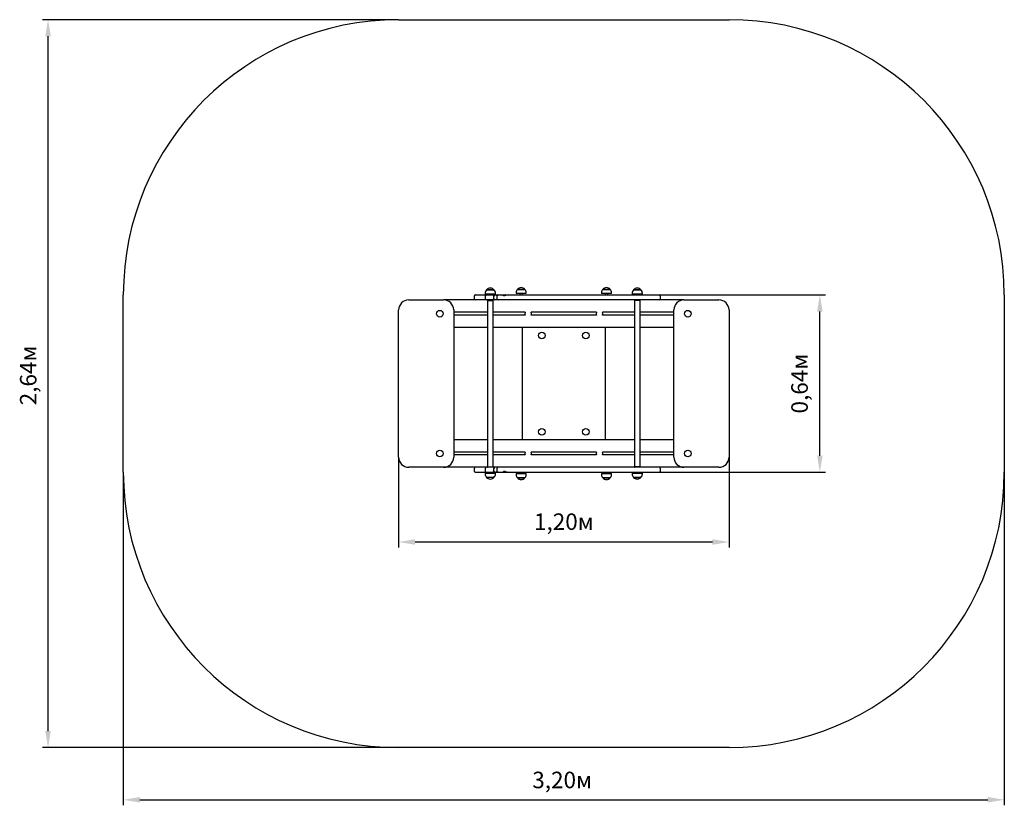
# Model space of a CAD drawing. Units: millimetres. Extents: x 0.18 to 3.76, y 0.3 to 3.16.
import ezdxf

# ---------------------------------------------------------------- set-up
doc = ezdxf.new("R2010")
doc.units = ezdxf.units.MM
doc.header["$LTSCALE"] = 20
doc.header["$PDSIZE"] = -1
doc.linetypes.add('SLD-Сплошная', pattern=[0])
doc.styles.get("Standard").update_dxf_attribs({"font": 'isocpeui.ttf'})
doc.dimstyles.new('ISO-25', dxfattribs={"dimtxt": 2.5, "dimasz": 2.5, "dimexe": 1.25, "dimexo": 0.625, "dimtad": 1, "dimtxsty": 'Standard', "dimcen": 2.5, "dimadec": 0, "dimazin": 0, "dimtfac": 1, "dimtmove": 0, "dimatfit": 3, "dimfxl": 1, "dimarcsym": 0})

# ---------------------------------------------------------------- blocks, each defined once
blk = doc.blocks.new('_D_5')
at = {"color": 0, "lineweight": -2, "transparency": 16777216}
for p, q in [((0.5557, 1.5122), (0.5557, 0.3025)), ((3.7557, 1.5122), (3.7557, 0.3025)), ((0.6157, 0.3225), (3.6957, 0.3225))]:
    blk.add_line(p, q, dxfattribs=at)
at = {"color": 0, "transparency": 16777216}
for points in [[(0.6157, 0.3325), (0.6157, 0.3125), (0.5557, 0.3225)], [(3.6957, 0.3325), (3.6957, 0.3125), (3.7557, 0.3225)]]:
    blk.add_solid(points, dxfattribs=at)
at = {"layer": 'Defpoints', "color": 0, "transparency": 16777216}
for p in [(0.5557, 1.5122), (3.7557, 1.5122), (3.7557, 0.3225)]:
    blk.add_point(p, dxfattribs=at)
at = {"color": 0, "transparency": 16777216, "insert": (2.1495, 0.4245), "char_height": 0.06, "attachment_point": 2}
blk.add_mtext('3,20м', dxfattribs=at)
blk = doc.blocks.new('_D_6')
at = {"color": 0, "lineweight": -2, "transparency": 16777216}
for p, q in [((1.5557, 3.1562), (0.2623, 3.1562)), ((0.2823, 0.5722), (0.2823, 3.0962)), ((1.5557, 0.5122), (0.2623, 0.5122))]:
    blk.add_line(p, q, dxfattribs=at)
at = {"color": 0, "transparency": 16777216}
for points in [[(0.2723, 3.0962), (0.2923, 3.0962), (0.2823, 3.1562)], [(0.2723, 0.5722), (0.2923, 0.5722), (0.2823, 0.5122)]]:
    blk.add_solid(points, dxfattribs=at)
at = {"layer": 'Defpoints', "color": 0, "transparency": 16777216}
for p in [(0.2823, 3.1562), (1.5557, 3.1562), (1.5557, 0.5122)]:
    blk.add_point(p, dxfattribs=at)
at = {"color": 0, "transparency": 16777216, "insert": (0.1803, 1.8639), "char_height": 0.06, "attachment_point": 2, "rotation": 90}
blk.add_mtext('2,64м', dxfattribs=at)
blk = doc.blocks.new('*D11')
at = {"color": 0, "lineweight": -2, "transparency": 16777216}
for p, q in [((1.5557, 1.5667), (1.5557, 1.239)), ((2.7557, 1.5667), (2.7557, 1.239)), ((1.6157, 1.259), (2.6957, 1.259))]:
    blk.add_line(p, q, dxfattribs=at)
at = {"color": 0, "transparency": 16777216}
for points in [[(1.6157, 1.269), (1.6157, 1.249), (1.5557, 1.259)], [(2.6957, 1.269), (2.6957, 1.249), (2.7557, 1.259)]]:
    blk.add_solid(points, dxfattribs=at)
at = {"layer": 'Defpoints', "color": 0, "transparency": 16777216}
for p in [(1.5557, 1.5667), (2.7557, 1.5667), (2.7557, 1.259)]:
    blk.add_point(p, dxfattribs=at)
at = {"color": 0, "transparency": 16777216, "insert": (2.1557, 1.325), "char_height": 0.06, "attachment_point": 5}
blk.add_mtext('1,20м', dxfattribs=at)
blk = doc.blocks.new('*D12')
at = {"color": 0, "lineweight": -2, "transparency": 16777216}
for p, q in [((2.4857, 2.1562), (3.1057, 2.1562)), ((3.0857, 1.5722), (3.0857, 2.0962)), ((2.4857, 1.5122), (3.1057, 1.5122))]:
    blk.add_line(p, q, dxfattribs=at)
at = {"color": 0, "transparency": 16777216}
for points in [[(3.0757, 2.0962), (3.0957, 2.0962), (3.0857, 2.1562)], [(3.0757, 1.5722), (3.0957, 1.5722), (3.0857, 1.5122)]]:
    blk.add_solid(points, dxfattribs=at)
at = {"layer": 'Defpoints', "color": 0, "transparency": 16777216}
for p in [(2.4857, 2.1562), (3.0857, 2.1562), (2.4857, 1.5122)]:
    blk.add_point(p, dxfattribs=at)
at = {"color": 0, "transparency": 16777216, "insert": (3.0197, 1.8342), "char_height": 0.06, "attachment_point": 5, "rotation": 90}
blk.add_mtext('0,64м', dxfattribs=at)

msp = doc.modelspace()

# ---------------------------------------------------------------- linework, layer by layer
at = {"color": 251, "linetype": 'SLD-Сплошная', "true_color": 0x636466}
for p, q in [((1.5557, 3.1562), (2.7557, 3.1562)), ((0.5557, 1.5122), (0.5557, 2.1562)), ((3.7557, 2.1562), (3.7557, 1.5122)), ((2.7557, 0.5122), (1.5557, 0.5122))]:
    msp.add_line(p, q, dxfattribs=at)
at = {"color": 7, "linetype": 'SLD-Сплошная', "lineweight": 25}
for p, q in [((1.8297, 2.1512), (1.8297, 2.1432)), ((1.8347, 2.1562), (1.8393, 2.1562)), ((1.8393, 2.1562), (1.8463, 2.1562)), ((1.8463, 2.1562), (1.8487, 2.1562)), ((1.8487, 2.1562), (1.8654, 2.1562)), ((1.8654, 2.1562), (1.8752, 2.1562)), ((1.8701, 2.1622), (1.8701, 2.1592)), ((1.8729, 2.1592), (1.8701, 2.1592)), ((1.8702, 2.1512), (1.8702, 2.1432)), ((1.9073, 2.1592), (1.8729, 2.1592)), ((1.8752, 2.1562), (1.8883, 2.1562)), ((1.8754, 2.1747), (1.9021, 2.1747)), ((1.8774, 2.1747), (1.8754, 2.1747)), ((1.9021, 2.1747), (1.8774, 2.1747)), ((1.8837, 2.1592), (1.8837, 2.1562)), ((1.8883, 2.1562), (1.902, 2.1562)), ((1.8937, 2.1562), (1.8937, 2.1592)), ((1.9007, 2.1512), (1.9007, 2.1432)), ((1.9047, 2.1562), (1.902, 2.1562)), ((1.9048, 2.1562), (1.9057, 2.1562)), ((1.9057, 2.1562), (1.911, 2.1562)), ((1.9073, 2.1592), (1.9073, 2.1622)), ((1.911, 2.1562), (1.9164, 2.1562)), ((1.9122, 2.1512), (1.9122, 2.1432)), ((1.9171, 2.1562), (1.9164, 2.1562)), ((1.9172, 2.1562), (1.9263, 2.1562)), ((1.9263, 2.1562), (1.9314, 2.1562)), ((1.9314, 2.1562), (1.9432, 2.1562)), ((1.9432, 2.1562), (1.9502, 2.1562)), ((1.9503, 2.1562), (1.9577, 2.1562)), ((1.9577, 2.1562), (1.9777, 2.1562)), ((1.9777, 2.1562), (2.0251, 2.1562)), ((1.9821, 2.1642), (1.9821, 2.1612)), ((2.0193, 2.1612), (1.9821, 2.1612)), ((1.9873, 2.1767), (2.0119, 2.1767)), ((2.014, 2.1767), (1.9873, 2.1767)), ((1.9957, 2.1612), (1.9957, 2.1562)), ((2.0057, 2.1562), (2.0057, 2.1612)), ((2.0119, 2.1767), (2.014, 2.1767)), ((2.0193, 2.1612), (2.0193, 2.1642)), ((2.0251, 2.1562), (2.0567, 2.1562)), ((2.0567, 2.1562), (2.1263, 2.1562)), ((2.1263, 2.1562), (2.1327, 2.1562)), ((2.1327, 2.1562), (2.1492, 2.1562)), ((2.1492, 2.1562), (2.1593, 2.1562)), ((2.1593, 2.1562), (2.1789, 2.1562)), ((2.1789, 2.1562), (2.1892, 2.1562)), ((2.1892, 2.1562), (2.2092, 2.1562)), ((2.2092, 2.1562), (2.2214, 2.1562)), ((2.2214, 2.1562), (2.2407, 2.1562)), ((2.2407, 2.1562), (2.2528, 2.1562)), ((2.2528, 2.1562), (2.2816, 2.1562)), ((2.2816, 2.1562), (2.3273, 2.1562)), ((2.2921, 2.1642), (2.2921, 2.1612)), ((2.3293, 2.1612), (2.2921, 2.1612)), ((2.2973, 2.1767), (2.3165, 2.1767)), ((2.324, 2.1767), (2.2973, 2.1767)), ((2.3057, 2.1612), (2.3057, 2.1562)), ((2.3157, 2.1562), (2.3157, 2.1612)), ((2.3165, 2.1767), (2.324, 2.1767)), ((2.3273, 2.1562), (2.3836, 2.1562)), ((2.3293, 2.1612), (2.3293, 2.1642)), ((2.3836, 2.1562), (2.4067, 2.1562)), ((2.404, 2.1622), (2.404, 2.1592)), ((2.4384, 2.1592), (2.404, 2.1592)), ((2.4067, 2.1562), (2.448, 2.1562)), ((2.4093, 2.1747), (2.4185, 2.1747)), ((2.4339, 2.1747), (2.4093, 2.1747)), ((2.4176, 2.1592), (2.4176, 2.1562)), ((2.4185, 2.1747), (2.436, 2.1747)), ((2.4276, 2.1562), (2.4276, 2.1592)), ((2.436, 2.1747), (2.4339, 2.1747)), ((2.4412, 2.1592), (2.4384, 2.1592)), ((2.4412, 2.1592), (2.4412, 2.1622)), ((2.448, 2.1562), (2.4691, 2.1562)), ((2.4691, 2.1562), (2.5023, 2.1562)), ((2.5023, 2.1562), (2.5024, 2.1562)), ((2.5074, 2.1432), (2.5074, 2.1512)), ((1.5922, 2.1382), (1.7192, 2.1382)), ((1.8347, 2.1382), (1.7192, 2.1382)), ((1.8393, 2.1382), (1.8347, 2.1382)), ((1.8463, 2.1382), (1.8393, 2.1382)), ((1.8487, 2.1382), (1.8463, 2.1382)), ((1.8654, 2.1382), (1.8487, 2.1382)), ((1.8752, 2.1382), (1.8654, 2.1382)), ((1.8883, 2.1382), (1.8752, 2.1382)), ((1.8781, 2.1362), (1.8781, 1.5322)), ((1.8781, 2.1362), (1.8994, 2.1362)), ((1.8783, 2.1367), (1.8796, 2.1362)), ((1.8796, 2.1362), (1.8796, 2.1362)), ((1.9057, 2.1382), (1.8883, 2.1382)), ((1.8978, 2.1362), (1.8991, 2.1367)), ((1.8994, 1.5322), (1.8994, 2.1362)), ((1.911, 2.1382), (1.9057, 2.1382)), ((1.9172, 2.1382), (1.911, 2.1382)), ((1.9263, 2.1382), (1.9172, 2.1382)), ((1.9314, 2.1382), (1.9263, 2.1382)), ((1.9577, 2.1382), (1.9314, 2.1382)), ((1.9777, 2.1382), (1.9577, 2.1382)), ((2.0251, 2.1382), (1.9777, 2.1382)), ((2.0567, 2.1382), (2.0251, 2.1382)), ((2.1263, 2.1382), (2.0567, 2.1382)), ((2.1327, 2.1382), (2.1263, 2.1382)), ((2.1492, 2.1382), (2.1327, 2.1382)), ((2.1593, 2.1382), (2.1492, 2.1382)), ((2.1789, 2.1382), (2.1593, 2.1382)), ((2.1892, 2.1382), (2.1789, 2.1382)), ((2.2092, 2.1382), (2.1892, 2.1382)), ((2.2214, 2.1382), (2.2092, 2.1382)), ((2.2407, 2.1382), (2.2214, 2.1382)), ((2.2528, 2.1382), (2.2407, 2.1382)), ((2.2816, 2.1382), (2.2528, 2.1382)), ((2.3273, 2.1382), (2.2816, 2.1382)), ((2.3836, 2.1382), (2.3273, 2.1382)), ((2.4067, 2.1382), (2.3836, 2.1382)), ((2.448, 2.1382), (2.4067, 2.1382)), ((2.412, 2.1362), (2.412, 1.5322)), ((2.42, 2.1362), (2.412, 2.1362)), ((2.4122, 2.1367), (2.4136, 2.1362)), ((2.4333, 2.1362), (2.42, 2.1362)), ((2.4316, 2.1362), (2.433, 2.1367)), ((2.4333, 1.5322), (2.4333, 2.1362)), ((2.4691, 2.1382), (2.448, 2.1382)), ((2.5023, 2.1382), (2.4691, 2.1382)), ((2.5024, 2.1382), (2.5023, 2.1382)), ((2.5922, 2.1382), (2.5024, 2.1382)), ((2.5922, 2.1382), (2.7192, 2.1382)), ((1.5557, 1.5667), (1.5557, 2.1017)), ((1.7557, 2.1017), (1.7557, 1.5667)), ((1.8781, 2.0932), (1.7557, 2.0932)), ((1.8781, 2.0832), (1.7557, 2.0832)), ((2.0147, 2.0932), (1.8994, 2.0932)), ((2.0147, 2.0832), (1.8994, 2.0832)), ((2.2747, 2.0932), (2.0366, 2.0932)), ((2.2747, 2.0832), (2.0366, 2.0832)), ((2.2965, 2.0831), (2.2967, 2.0834)), ((2.412, 2.0932), (2.2966, 2.0932)), ((2.412, 2.0832), (2.2966, 2.0832)), ((2.5557, 2.0932), (2.4333, 2.0932)), ((2.5557, 2.0832), (2.4333, 2.0832)), ((2.5557, 1.5667), (2.5557, 2.1017)), ((2.7557, 2.1017), (2.7557, 1.5667)), ((1.8781, 2.0382), (1.7557, 2.0382)), ((2.412, 2.0382), (1.8994, 2.0382)), ((2.0057, 1.6302), (2.0057, 2.0382)), ((2.3057, 2.0382), (2.3057, 1.6302)), ((2.5557, 2.0382), (2.4333, 2.0382)), ((1.8781, 1.6302), (1.7557, 1.6302)), ((2.412, 1.6302), (1.8994, 1.6302)), ((2.5557, 1.6302), (2.4333, 1.6302)), ((1.8781, 1.5852), (1.7557, 1.5852)), ((1.8781, 1.5752), (1.7557, 1.5752)), ((2.0147, 1.5852), (1.8994, 1.5852)), ((2.0147, 1.5752), (1.8994, 1.5752)), ((2.2747, 1.5852), (2.0366, 1.5852)), ((2.2747, 1.5752), (2.0366, 1.5752)), ((2.2746, 1.5754), (2.2748, 1.5751)), ((2.412, 1.5852), (2.2966, 1.5852)), ((2.412, 1.5752), (2.2966, 1.5752)), ((2.5557, 1.5852), (2.4333, 1.5852)), ((2.5557, 1.5752), (2.4333, 1.5752)), ((1.7192, 1.5302), (1.5922, 1.5302)), ((1.8347, 1.5302), (1.7192, 1.5302)), ((1.8297, 1.5252), (1.8297, 1.5172)), ((1.8393, 1.5302), (1.8347, 1.5302)), ((1.8347, 1.5122), (1.8393, 1.5122)), ((1.8463, 1.5302), (1.8393, 1.5302)), ((1.8393, 1.5122), (1.8463, 1.5122)), ((1.8487, 1.5302), (1.8463, 1.5302)), ((1.8463, 1.5122), (1.8487, 1.5122)), ((1.8654, 1.5302), (1.8487, 1.5302)), ((1.8487, 1.5122), (1.8654, 1.5122)), ((1.8752, 1.5302), (1.8654, 1.5302)), ((1.8654, 1.5122), (1.8752, 1.5122)), ((1.8701, 1.5092), (1.8701, 1.5062)), ((1.8701, 1.5092), (1.9073, 1.5092)), ((1.8702, 1.5252), (1.8702, 1.5172)), ((1.8883, 1.5302), (1.8752, 1.5302)), ((1.8752, 1.5122), (1.8883, 1.5122)), ((1.8781, 1.5322), (1.8994, 1.5322)), ((1.8797, 1.5322), (1.8783, 1.5317)), ((1.8837, 1.5122), (1.8837, 1.5092)), ((1.9057, 1.5302), (1.8883, 1.5302)), ((1.8883, 1.5122), (1.902, 1.5122)), ((1.8937, 1.5092), (1.8937, 1.5122)), ((1.8991, 1.5317), (1.8977, 1.5322)), ((1.9007, 1.5252), (1.9007, 1.5172)), ((1.9047, 1.5122), (1.902, 1.5122)), ((1.9048, 1.5122), (1.9057, 1.5122)), ((1.911, 1.5302), (1.9057, 1.5302)), ((1.9057, 1.5122), (1.911, 1.5122)), ((1.9073, 1.5062), (1.9073, 1.5092)), ((1.9172, 1.5302), (1.911, 1.5302)), ((1.911, 1.5122), (1.9164, 1.5122)), ((1.9122, 1.5252), (1.9122, 1.5172)), ((1.9171, 1.5122), (1.9164, 1.5122)), ((1.9263, 1.5302), (1.9172, 1.5302)), ((1.9172, 1.5122), (1.9263, 1.5122)), ((1.9314, 1.5302), (1.9263, 1.5302)), ((1.9263, 1.5122), (1.9314, 1.5122)), ((1.9577, 1.5302), (1.9314, 1.5302)), ((1.9314, 1.5122), (1.9432, 1.5122)), ((1.9432, 1.5122), (1.9502, 1.5122)), ((1.9503, 1.5122), (1.9577, 1.5122)), ((1.9777, 1.5302), (1.9577, 1.5302)), ((1.9577, 1.5122), (1.9777, 1.5122)), ((2.0251, 1.5302), (1.9777, 1.5302)), ((1.9777, 1.5122), (2.0251, 1.5122)), ((1.9821, 1.5072), (1.9821, 1.5042)), ((1.9821, 1.5072), (2.0152, 1.5072)), ((1.9957, 1.5122), (1.9957, 1.5072)), ((2.0057, 1.5072), (2.0057, 1.5122)), ((2.0152, 1.5072), (2.0193, 1.5072)), ((2.0193, 1.5042), (2.0193, 1.5072)), ((2.0567, 1.5302), (2.0251, 1.5302)), ((2.0251, 1.5122), (2.0567, 1.5122)), ((2.1263, 1.5302), (2.0567, 1.5302)), ((2.0567, 1.5122), (2.1263, 1.5122)), ((2.1327, 1.5302), (2.1263, 1.5302)), ((2.1263, 1.5122), (2.1327, 1.5122)), ((2.1492, 1.5302), (2.1327, 1.5302)), ((2.1327, 1.5122), (2.1492, 1.5122)), ((2.1593, 1.5302), (2.1492, 1.5302)), ((2.1492, 1.5122), (2.1593, 1.5122)), ((2.1789, 1.5302), (2.1593, 1.5302)), ((2.1593, 1.5122), (2.1789, 1.5122)), ((2.1892, 1.5302), (2.1789, 1.5302)), ((2.1789, 1.5122), (2.1892, 1.5122)), ((2.2092, 1.5302), (2.1892, 1.5302)), ((2.1892, 1.5122), (2.2092, 1.5122)), ((2.2214, 1.5302), (2.2092, 1.5302)), ((2.2092, 1.5122), (2.2214, 1.5122)), ((2.2407, 1.5302), (2.2214, 1.5302)), ((2.2214, 1.5122), (2.2407, 1.5122)), ((2.2528, 1.5302), (2.2407, 1.5302)), ((2.2407, 1.5122), (2.2528, 1.5122)), ((2.2816, 1.5302), (2.2528, 1.5302)), ((2.2528, 1.5122), (2.2816, 1.5122)), ((2.3273, 1.5302), (2.2816, 1.5302)), ((2.2816, 1.5122), (2.3273, 1.5122)), ((2.2921, 1.5072), (2.2921, 1.5042)), ((2.2921, 1.5072), (2.3293, 1.5072)), ((2.3057, 1.5122), (2.3057, 1.5072)), ((2.3157, 1.5072), (2.3157, 1.5122)), ((2.3836, 1.5302), (2.3273, 1.5302)), ((2.3273, 1.5122), (2.3836, 1.5122)), ((2.3293, 1.5042), (2.3293, 1.5072)), ((2.4067, 1.5302), (2.3836, 1.5302)), ((2.3836, 1.5122), (2.4067, 1.5122)), ((2.404, 1.5092), (2.404, 1.5062)), ((2.404, 1.5092), (2.4412, 1.5092)), ((2.448, 1.5302), (2.4067, 1.5302)), ((2.4067, 1.5122), (2.448, 1.5122)), ((2.42, 1.5322), (2.412, 1.5322)), ((2.4135, 1.5322), (2.4122, 1.5317)), ((2.4135, 1.5322), (2.4135, 1.5321)), ((2.4176, 1.5122), (2.4176, 1.5092)), ((2.4333, 1.5322), (2.42, 1.5322)), ((2.4276, 1.5092), (2.4276, 1.5122)), ((2.4317, 1.5322), (2.4317, 1.5321)), ((2.433, 1.5317), (2.4317, 1.5321)), ((2.4412, 1.5062), (2.4412, 1.5092)), ((2.4691, 1.5302), (2.448, 1.5302)), ((2.448, 1.5122), (2.4691, 1.5122)), ((2.5023, 1.5302), (2.4691, 1.5302)), ((2.4691, 1.5122), (2.5023, 1.5122)), ((2.5024, 1.5302), (2.5023, 1.5302)), ((2.5023, 1.5122), (2.5024, 1.5122)), ((2.5922, 1.5302), (2.5024, 1.5302)), ((2.5074, 1.5172), (2.5074, 1.5252)), ((2.7192, 1.5302), (2.5922, 1.5302)), ((1.9021, 1.4937), (1.8754, 1.4937)), ((2.014, 1.4917), (1.9873, 1.4917)), ((1.9873, 1.4917), (2.0111, 1.4917)), ((2.0111, 1.4917), (2.014, 1.4917)), ((2.2994, 1.4917), (2.2973, 1.4917)), ((2.2973, 1.4917), (2.324, 1.4917)), ((2.324, 1.4917), (2.2994, 1.4917)), ((2.413, 1.4937), (2.4093, 1.4937)), ((2.4093, 1.4937), (2.436, 1.4937)), ((2.436, 1.4937), (2.413, 1.4937))]:
    msp.add_line(p, q, dxfattribs=at)
at = {"color": 7, "linetype": 'SLD-Сплошная', "lineweight": 25, "flags": 128}
for points in [[(1.902, 2.1562), (1.9014, 2.1561), (1.9009, 2.1559), (1.9004, 2.1555), (1.9001, 2.1551), (1.8999, 2.1546), (1.8999, 2.1541), (1.8999, 2.1537), (1.9001, 2.1534), (1.9004, 2.1532), (1.9008, 2.1532), (1.901, 2.1534), (1.9012, 2.1536)], [(1.9012, 2.1536), (1.902, 2.1546), (1.9024, 2.155)], [(1.9164, 2.1562), (1.9152, 2.1561), (1.914, 2.1558), (1.9127, 2.1553), (1.9121, 2.155), (1.9117, 2.1547), (1.9115, 2.1545), (1.9113, 2.1544), (1.9113, 2.1542), (1.9112, 2.154), (1.9112, 2.1538), (1.9113, 2.1535), (1.9115, 2.1534), (1.9118, 2.1532), (1.9122, 2.1533), (1.9125, 2.1535), (1.9128, 2.1539), (1.9132, 2.1543), (1.9138, 2.1549), (1.9143, 2.1553)], [(1.9503, 2.1562), (1.9488, 2.1561), (1.9473, 2.1557), (1.9457, 2.1552), (1.9441, 2.1545), (1.9424, 2.1538), (1.9406, 2.1533), (1.9397, 2.1532), (1.9387, 2.1532), (1.9377, 2.1533), (1.9368, 2.1535)], [(1.8796, 2.1362), (1.8796, 2.1362), (1.8797, 2.1362)], [(1.8978, 2.1362), (1.8979, 2.1362), (1.8979, 2.1362)], [(1.902, 1.5122), (1.9014, 1.5123), (1.9009, 1.5125), (1.9004, 1.5129), (1.9001, 1.5133), (1.8999, 1.5138), (1.8999, 1.5143), (1.8999, 1.5147), (1.9001, 1.515), (1.9004, 1.5152), (1.9008, 1.5151), (1.901, 1.515), (1.9012, 1.5148)], [(1.9012, 1.5148), (1.902, 1.5138), (1.9024, 1.5134)], [(1.9164, 1.5122), (1.9152, 1.5123), (1.914, 1.5126), (1.9127, 1.5131), (1.9121, 1.5134), (1.9117, 1.5137), (1.9115, 1.5139), (1.9113, 1.514), (1.9113, 1.5142), (1.9112, 1.5144), (1.9112, 1.5146), (1.9113, 1.5149), (1.9115, 1.515), (1.9118, 1.5152), (1.9122, 1.5151), (1.9125, 1.5149), (1.9128, 1.5145), (1.9132, 1.514), (1.9138, 1.5135), (1.9143, 1.5131)], [(1.9503, 1.5122), (1.9488, 1.5123), (1.9473, 1.5127), (1.9457, 1.5132), (1.9441, 1.5139), (1.9424, 1.5146), (1.9406, 1.5151), (1.9397, 1.5152), (1.9387, 1.5152), (1.9377, 1.5151), (1.9368, 1.5149)], [(2.4135, 1.5321), (2.4135, 1.5321), (2.4135, 1.5322)], [(2.4317, 1.5322), (2.4317, 1.5321), (2.4317, 1.5321)]]:
    msp.add_lwpolyline(points, dxfattribs=at)
at = {"color": 7, "linetype": 'SLD-Сплошная', "lineweight": 25}
for centre in [(1.7057, 2.0882), (2.6057, 2.0882), (2.0757, 2.0092), (2.2357, 2.0092), (2.0757, 1.6592), (2.2357, 1.6592), (1.7057, 1.5802), (2.6057, 1.5802)]:
    msp.add_circle(centre, 0.012, dxfattribs=at)
at = {"color": 251, "linetype": 'SLD-Сплошная', "true_color": 0x636466}
for centre, start, end in [((1.5557, 2.1562), 90, 180), ((2.7557, 2.1562), 0, 90), ((1.5557, 1.5122), 180, 270), ((2.7557, 1.5122), 270, 0)]:
    msp.add_arc(centre, 1, start, end, dxfattribs=at)
at = {"color": 7, "linetype": 'SLD-Сплошная', "lineweight": 25}
for centre, radius, start, end in [((2.0007, 2.1654), 0.0175, 40.3062, 139.6938), ((2.3107, 2.1654), 0.0175, 40.3062, 139.6938), ((1.8347, 2.1512), 0.005, 90, 180), ((1.8876, 2.1622), 0.0175, 134.4352, 180), ((1.8752, 2.1512), 0.005, 90, 180), ((1.8887, 2.1634), 0.0175, 40.3062, 139.6938), ((1.9057, 2.1512), 0.005, 90, 180), ((1.8898, 2.1622), 0.0175, 0, 45.5648), ((1.905, 2.1528), 0.00341, 93.5808, 139.6137), ((1.9172, 2.1512), 0.005, 90, 180), ((1.9538, 2.1525), 0.017, 170.8172, 176.5171), ((1.9275, 2.1554), 0.00947, 348.5436, 358.7907), ((1.943, 2.1378), 0.0184, 89.5549, 109.2406), ((1.9996, 2.1642), 0.0175, 134.4352, 180), ((2.0018, 2.1642), 0.0175, 0, 45.5648), ((2.3096, 2.1642), 0.0175, 134.4352, 180), ((2.3118, 2.1642), 0.0175, 0, 45.5648), ((2.4215, 2.1622), 0.0175, 134.4352, 180), ((2.4226, 2.1634), 0.0175, 40.3062, 139.6938), ((2.4237, 2.1622), 0.0175, 0, 45.5648), ((2.5024, 2.1512), 0.005, 0, 90), ((1.5922, 2.1017), 0.0365, 90, 180), ((1.7192, 2.1017), 0.0365, 360, 90), ((1.8347, 2.1432), 0.005, 180, 270), ((1.8752, 2.1432), 0.005, 180, 270), ((1.8786, 2.1374), 0.000773, 90, 250), ((1.8988, 2.1374), 0.000773, 290, 90), ((1.9057, 2.1432), 0.005, 180, 270), ((1.9172, 2.1432), 0.005, 180, 270), ((2.4125, 2.1374), 0.000773, 90, 250), ((2.4327, 2.1374), 0.000773, 290, 90), ((2.5024, 2.1432), 0.005, 270, 0), ((2.5922, 2.1017), 0.0365, 90, 180), ((2.7192, 2.1017), 0.0365, 0, 90), ((2.0257, 2.0882), 0.012, 154.9666, 205.0334), ((2.0257, 2.0882), 0.012, 334.9666, 25.0334), ((2.2857, 2.0882), 0.012, 154.9666, 205.0334), ((2.2857, 2.0882), 0.012, 336.6882, 25.0334), ((2.0257, 1.5802), 0.012, 154.9666, 205.0334), ((2.0257, 1.5802), 0.012, 334.9666, 25.0334), ((2.2857, 1.5802), 0.012, 154.9666, 203.3118), ((2.2857, 1.5802), 0.012, 334.9666, 25.0334), ((1.5922, 1.5667), 0.0365, 180, 270), ((1.7192, 1.5667), 0.0365, 270, 0), ((2.5922, 1.5667), 0.0365, 180, 270), ((2.7192, 1.5667), 0.0365, 270, 0), ((1.8347, 1.5252), 0.005, 90, 180), ((1.8347, 1.5172), 0.005, 180, 270), ((1.8876, 1.5062), 0.0175, 180, 225.5648), ((1.8752, 1.5252), 0.005, 90, 180), ((1.8752, 1.5172), 0.005, 180, 270), ((1.8786, 1.531), 0.000773, 110, 270), ((1.8988, 1.531), 0.000773, 270, 70), ((1.9057, 1.5252), 0.005, 90, 180), ((1.9057, 1.5172), 0.005, 180, 270), ((1.8898, 1.5062), 0.0175, 314.4352, 0), ((1.905, 1.5156), 0.00341, 220.3863, 266.4192), ((1.9172, 1.5252), 0.005, 90, 180), ((1.9172, 1.5172), 0.005, 180, 270), ((1.9538, 1.5159), 0.017, 183.4829, 189.1828), ((1.9275, 1.513), 0.00947, 1.2093, 11.4564), ((1.943, 1.5306), 0.0184, 250.7594, 270.4451), ((1.9996, 1.5042), 0.0175, 180, 225.5648), ((2.0018, 1.5042), 0.0175, 314.4352, 0), ((2.3096, 1.5042), 0.0175, 180, 225.5648), ((2.3118, 1.5042), 0.0175, 314.4352, 0), ((2.4215, 1.5062), 0.0175, 180, 225.5648), ((2.4125, 1.531), 0.000773, 110, 270), ((2.4327, 1.531), 0.000773, 270, 70), ((2.4237, 1.5062), 0.0175, 314.4352, 0), ((2.5024, 1.5252), 0.005, 0, 90), ((2.5024, 1.5172), 0.005, 270, 0), ((1.8887, 1.505), 0.0175, 220.3062, 319.6938), ((2.0007, 1.503), 0.0175, 220.3062, 319.6938), ((2.3107, 1.503), 0.0175, 220.3062, 319.6938), ((2.4226, 1.505), 0.0175, 220.3062, 319.6938)]:
    msp.add_arc(centre, radius, start, end, dxfattribs=at)

# ---------------------------------------------------------------- dimensions: what is measured, and where the dimension line sits
at = {"color": 251, "true_color": 0x636466}
dim = msp.add_linear_dim(base=(0.2823, 3.1562), p1=(1.5557, 0.5122), p2=(1.5557, 3.1562), angle=90, dimstyle='ISO-25', override={"dimtxt": 0.06, "dimasz": 0.06, "dimexe": 0.02, "dimexo": 0, "dimgap": 0.03, "dimzin": 1, "dimpost": 'м', "dimtdec": 3, "dimtzin": 1}, dxfattribs=at)
dim.commit()
dim.dimension.update_dxf_attribs({"geometry": '_D_6', "text_midpoint": (0.2823, 1.8639), "dimtype": 160})
dim = msp.add_aligned_dim(p1=(2.4857, 1.5122), p2=(2.4857, 2.1562), distance=-0.6, dimstyle='ISO-25', override={"dimtxt": 0.06, "dimasz": 0.06, "dimexe": 0.02, "dimexo": 0, "dimgap": 0.03, "dimtih": 0, "dimtoh": 0, "dimzin": 1, "dimpost": 'м', "dimtdec": 3, "dimtzin": 1})
dim.commit()
dim.dimension.update_dxf_attribs({"geometry": '*D12', "text_midpoint": (3.0197, 1.8342)})
dim = msp.add_linear_dim(base=(2.7557, 1.259), p1=(1.5557, 1.5667), p2=(2.7557, 1.5667), dimstyle='ISO-25', override={"dimtxt": 0.06, "dimasz": 0.06, "dimexe": 0.02, "dimexo": 0, "dimgap": 0.03, "dimzin": 1, "dimpost": 'м', "dimtdec": 3, "dimtzin": 1})
dim.commit()
dim.dimension.update_dxf_attribs({"geometry": '*D11', "text_midpoint": (2.1557, 1.325)})
dim = msp.add_linear_dim(base=(3.7557, 0.3225), p1=(0.5557, 1.5122), p2=(3.7557, 1.5122), dimstyle='ISO-25', override={"dimtxt": 0.06, "dimasz": 0.06, "dimexe": 0.02, "dimexo": 0, "dimgap": 0.03, "dimzin": 1, "dimpost": 'м', "dimtdec": 3, "dimtzin": 1}, dxfattribs=at)
dim.commit()
dim.dimension.update_dxf_attribs({"geometry": '_D_5', "text_midpoint": (2.1495, 0.3225), "dimtype": 160})

doc.saveas('drawing.dxf')
